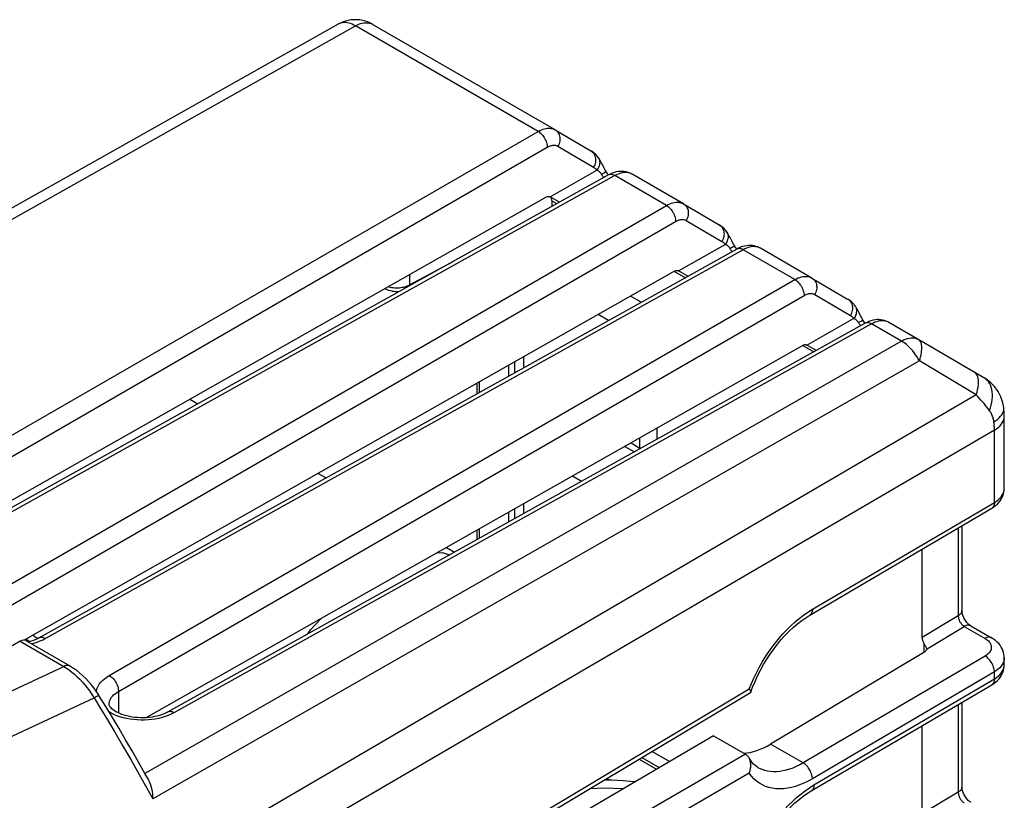
# Model space of a CAD drawing. Units: millimetres. Extents: x -23.1 to 24.8, y -31.1 to 32.2.
# Drawn here: x 2 to 24.8, y 14.2 to 32.2 of the extents above; entities that cross this region are included whole.
import ezdxf

# ---------------------------------------------------------------- set-up
doc = ezdxf.new("R2010")
doc.units = ezdxf.units.MM
doc.header["$LTSCALE"] = 19.36
doc.layers.get('0').update_dxf_attribs({"linetype": 'CONTINUOUS'})
for name, color, linetype in [('DRAFT', 7, 'CONTINUOUS'), ('IMPORT_IGES', 7, 'CONTINUOUS'), ('RACCORDO', 7, 'CONTINUOUS'), ('SMUSSO', 7, 'CONTINUOUS')]:
    doc.layers.add(name, color=color, linetype=linetype)

msp = doc.modelspace()

# ---------------------------------------------------------------- linework, layer by layer
at = {"color": 7, "linetype": 'CONTINUOUS'}
for p, q in [((15.601, 25.254), (15.36, 25.393)), ((13.286, 24.216), (13.286, 23.963)), ((15.976, 22.343), (16.197, 22.215)), ((16.326, 22.288), (16.326, 22.541)), ((14.974, 21.534), (14.764, 21.655)), ((13.286, 20.817), (13.286, 20.593))]:
    msp.add_line(p, q, dxfattribs=at)
at = {"layer": 'DRAFT', "color": 7, "linetype": 'CONTINUOUS'}
msp.add_ellipse((19.348, 17.171), major_axis=(1.023, 1.834), ratio=0.567169, start_param=3.477144, end_param=3.918612, dxfattribs=at)
at = {"layer": 'IMPORT_IGES', "color": 7, "linetype": 'CONTINUOUS'}
for p, q in [((12.553, 23.8), (12.553, 23.554)), ((5.913, 23.433), (6.097, 23.326)), ((8.882, 21.718), (9.067, 21.612)), ((12.553, 20.401), (12.553, 20.184)), ((11.852, 20.003), (12.037, 19.897)), ((2.281, 17.974), (2.403, 17.898))]:
    msp.add_line(p, q, dxfattribs=at)
at = {"layer": 'IMPORT_IGES', "color": 250, "linetype": 'CONTINUOUS'}
msp.add_line((2.127, 17.886), (2.218, 17.828), dxfattribs=at)
for points in [[(11.633, 19.879), (11.755, 19.891), (11.931, 19.837)], [(8.644, 18.006), (8.708, 18.1), (8.943, 18.353)], [(15.171, 14.43), (15.5, 14.445), (15.941, 14.427), (15.946, 14.426)]]:
    msp.add_lwpolyline(points, dxfattribs=at)
at = {"layer": 'IMPORT_IGES', "color": 7, "linetype": 'CONTINUOUS'}
msp.add_lwpolyline([(15.502, 14.628), (15.675, 14.628), (15.935, 14.617), (16.193, 14.595), (16.226, 14.591)], dxfattribs=at)
at = {"layer": 'RACCORDO', "color": 7, "linetype": 'CONTINUOUS'}
for p, q in [((9.348, 32.108), (-7.144, 22.824)), ((14.364, 29.665), (10.142, 32.103)), ((14.364, 29.665), (15.19, 29.18)), ((15.358, 29.025), (15.359, 29.025)), ((15.595, 28.62), (-0.033, 19.909)), ((15.55, 28.681), (15.544, 28.692)), ((15.564, 28.659), (15.55, 28.681)), ((17.334, 27.95), (16.142, 28.639)), ((14.153, 28.107), (-0.263, 19.93)), ((14.466, 27.991), (14.249, 28.116)), ((14.29, 28.025), (14.29, 27.893)), ((17.334, 27.95), (18.16, 27.465)), ((18.328, 27.31), (18.328, 27.31)), ((18.565, 26.905), (2.43, 17.912)), ((18.52, 26.966), (18.514, 26.977)), ((18.534, 26.945), (18.52, 26.966)), ((20.304, 26.236), (19.111, 26.924)), ((17.123, 26.392), (2.083, 17.861)), ((17.436, 26.276), (17.219, 26.401)), ((20.304, 26.236), (21.129, 25.75)), ((21.298, 25.595), (21.298, 25.595)), ((21.534, 25.191), (5.399, 16.197)), ((21.49, 25.251), (21.483, 25.262)), ((21.504, 25.23), (21.49, 25.251)), ((22.925, 24.721), (22.081, 25.209)), ((20.092, 24.678), (4.915, 16.069)), ((20.406, 24.562), (20.189, 24.687)), ((24.281, 23.931), (22.925, 24.721)), ((24.281, 23.931), (24.113, 24.029)), ((24.752, 21.371), (24.752, 23.04)), ((20.252, 18.437), (24.461, 20.91)), ((23.772, 20.505), (23.772, 18.546)), ((22.85, 17.925), (22.85, 19.963)), ((23.975, 18.193), (24.456, 17.916)), ((1.994, 17.837), (-1.85, 15.617)), ((2.125, 17.85), (3.14, 17.264)), ((2.192, 17.821), (2.179, 17.818)), ((22.891, 17.786), (22.91, 17.753)), ((22.894, 17.576), (19.348, 15.456)), ((22.95, 17.656), (22.95, 17.655)), ((24.752, 17.288), (24.752, 17.452)), ((7.741, 9.989), (18.882, 16.648)), ((20.287, 14.375), (24.461, 16.827)), ((23.772, 16.422), (23.772, 14.463)), ((22.85, 13.842), (22.85, 15.881)), ((18.028, 15.65), (7.219, 9.298)), ((18.028, 15.65), (18.769, 15.222)), ((16.368, 15.145), (16.772, 14.912)), ((19.061, 14.911), (19.061, 14.911))]:
    msp.add_line(p, q, dxfattribs=at)
at = {"layer": 'RACCORDO', "color": 250, "linetype": 'CONTINUOUS'}
for p, q in [((-6.624, 22.852), (9.745, 32.067)), ((13.969, 29.628), (9.745, 32.067)), ((-1.696, 20.583), (13.969, 29.628)), ((-1.272, 20.338), (14.181, 29.261)), ((14.427, 29.284), (15.253, 28.799)), ((14.248, 28.117), (15.328, 28.729)), ((15.743, 28.604), (0.053, 19.859)), ((15.509, 28.671), (15.438, 28.63)), ((15.531, 28.684), (15.509, 28.671)), ((16.939, 27.913), (15.743, 28.604)), ((14.29, 28.025), (14.406, 27.958)), ((1.083, 18.758), (16.939, 27.913)), ((17.397, 27.569), (18.223, 27.084)), ((1.368, 18.433), (17.151, 27.546)), ((18.712, 26.889), (2.578, 17.896)), ((17.218, 26.402), (18.298, 27.014)), ((18.479, 26.957), (18.408, 26.915)), ((18.501, 26.969), (18.479, 26.957)), ((19.909, 26.199), (18.712, 26.889)), ((10.999, 26.078), (12.004, 26.619)), ((4.053, 17.044), (19.909, 26.199)), ((10.999, 26.318), (10.999, 26.078)), ((17.121, 26.39), (17.376, 26.243)), ((10.972, 26.065), (10.999, 26.078)), ((10.999, 26.078), (10.998, 26.058)), ((4.265, 16.676), (20.121, 25.831)), ((20.367, 25.855), (21.193, 25.37)), ((20.188, 24.687), (21.268, 25.3)), ((21.682, 25.175), (5.547, 16.181)), ((21.471, 25.255), (21.449, 25.242)), ((22.371, 24.777), (21.682, 25.175)), ((22.371, 24.777), (4.877, 14.776)), ((20.091, 24.675), (20.346, 24.528)), ((22.789, 24.323), (5.059, 14.189)), ((24.102, 23.534), (22.789, 24.323)), ((24.102, 23.534), (-1.026, 8.854)), ((24.523, 22.717), (-0.786, 7.939)), ((24.523, 21.047), (24.523, 22.717)), ((20.314, 18.574), (24.523, 21.047)), ((23.687, 20.455), (23.687, 18.425)), ((23.687, 18.425), (22.85, 17.925)), ((22.95, 17.655), (23.825, 18.178)), ((23.825, 18.178), (24.306, 17.901)), ((1.994, 17.837), (3.001, 17.255)), ((2.514, 17.863), (2.447, 17.834)), ((2.578, 17.896), (2.514, 17.863)), ((22.891, 17.786), (22.891, 17.576)), ((24.309, 17.494), (20.1, 15.021)), ((-1.523, 15.135), (3.001, 17.255)), ((24.523, 17.128), (20.314, 14.655)), ((24.523, 16.965), (24.523, 17.128)), ((20.349, 14.512), (24.523, 16.965)), ((4.265, 16.676), (4.265, 16.176)), ((7.801, 10.125), (18.855, 16.732)), ((-0.823, 14.428), (3.703, 16.524)), ((3.703, 16.524), (3.851, 16.283)), ((3.851, 16.283), (4.011, 16.019)), ((4.048, 16.375), (4.048, 16.377)), ((5.547, 16.181), (5.484, 16.148)), ((23.687, 16.373), (23.687, 14.343)), ((4.011, 16.019), (4.181, 15.734)), ((5.484, 16.148), (5.417, 16.119)), ((4.181, 15.734), (4.361, 15.428)), ((4.361, 15.428), (4.55, 15.101)), ((20.1, 15.021), (19.348, 15.456)), ((4.55, 15.101), (4.747, 14.753)), ((18.769, 15.222), (7.589, 8.767)), ((16.307, 15.109), (16.711, 14.876)), ((18.855, 14.782), (7.801, 8.4)), ((23.687, 14.343), (22.85, 13.842))]:
    msp.add_line(p, q, dxfattribs=at)
for points in [[(9.745, 32.067), (9.706, 32.088), (9.668, 32.106), (9.629, 32.12), (9.591, 32.131), (9.554, 32.139), (9.517, 32.143), (9.482, 32.144), (9.448, 32.141), (9.415, 32.135), (9.384, 32.125), (9.355, 32.112), (9.348, 32.108)], [(9.745, 32.067), (9.794, 32.092), (9.843, 32.112), (9.891, 32.127), (9.938, 32.137), (9.983, 32.141), (10.026, 32.139), (10.067, 32.133), (10.106, 32.12), (10.141, 32.104)], [(13.969, 29.628), (14.009, 29.649), (14.048, 29.667), (14.084, 29.68), (14.119, 29.69), (14.151, 29.697), (14.183, 29.701), (14.214, 29.703), (14.244, 29.702), (14.274, 29.698), (14.305, 29.691), (14.335, 29.68), (14.364, 29.665)], [(13.969, 29.628), (13.992, 29.614), (14.014, 29.597), (14.035, 29.578), (14.056, 29.557), (14.076, 29.534), (14.095, 29.51), (14.112, 29.484), (14.128, 29.456), (14.142, 29.428), (14.154, 29.4), (14.164, 29.371), (14.171, 29.343), (14.177, 29.314), (14.18, 29.287), (14.181, 29.261)], [(14.364, 29.665), (14.385, 29.651), (14.405, 29.634), (14.422, 29.615), (14.437, 29.593), (14.45, 29.569), (14.46, 29.544), (14.468, 29.517), (14.472, 29.489), (14.474, 29.46), (14.473, 29.43), (14.469, 29.4), (14.463, 29.37), (14.454, 29.341), (14.442, 29.312), (14.427, 29.284)], [(14.181, 29.261), (14.206, 29.274), (14.23, 29.285), (14.253, 29.293), (14.274, 29.3), (14.295, 29.304), (14.314, 29.307), (14.334, 29.308), (14.353, 29.307), (14.371, 29.305), (14.39, 29.3), (14.409, 29.293), (14.427, 29.284)], [(15.191, 29.179), (15.211, 29.166), (15.231, 29.149), (15.248, 29.129), (15.263, 29.108), (15.276, 29.084), (15.286, 29.059), (15.293, 29.032), (15.298, 29.004), (15.3, 28.974), (15.299, 28.945), (15.295, 28.915), (15.289, 28.885), (15.279, 28.856), (15.268, 28.827), (15.253, 28.799)], [(15.359, 29.025), (15.368, 29.011), (15.379, 28.988), (15.387, 28.965), (15.393, 28.94), (15.395, 28.914), (15.394, 28.887), (15.39, 28.86), (15.383, 28.833), (15.374, 28.806), (15.361, 28.78), (15.346, 28.754), (15.328, 28.729)], [(15.253, 28.799), (15.259, 28.795), (15.265, 28.791), (15.272, 28.787), (15.278, 28.782), (15.284, 28.777), (15.29, 28.772), (15.297, 28.766), (15.303, 28.76), (15.31, 28.753), (15.316, 28.745), (15.322, 28.738), (15.328, 28.729)], [(15.328, 28.729), (15.339, 28.727), (15.348, 28.723), (15.358, 28.719), (15.367, 28.714), (15.376, 28.708), (15.384, 28.701), (15.392, 28.694), (15.399, 28.687), (15.406, 28.679), (15.412, 28.671), (15.418, 28.662), (15.424, 28.654), (15.429, 28.646), (15.434, 28.638), (15.438, 28.63)], [(15.438, 28.63), (15.445, 28.618), (15.453, 28.607), (15.46, 28.596), (15.468, 28.587), (15.476, 28.577), (15.484, 28.569), (15.49, 28.562)], [(15.544, 28.692), (15.542, 28.691), (15.538, 28.688), (15.531, 28.684)], [(15.743, 28.604), (15.721, 28.616), (15.699, 28.624), (15.678, 28.63), (15.657, 28.633), (15.637, 28.633), (15.619, 28.63), (15.601, 28.624), (15.595, 28.62)], [(16.14, 28.64), (16.115, 28.652), (16.088, 28.663), (16.058, 28.671), (16.028, 28.676), (15.996, 28.678), (15.963, 28.677), (15.929, 28.673), (15.894, 28.665), (15.858, 28.655), (15.82, 28.641), (15.782, 28.625), (15.743, 28.604)], [(16.939, 27.913), (16.979, 27.935), (17.017, 27.952), (17.054, 27.965), (17.088, 27.975), (17.121, 27.982), (17.153, 27.987), (17.184, 27.988), (17.214, 27.987), (17.244, 27.983), (17.274, 27.976), (17.304, 27.965), (17.334, 27.95)], [(16.939, 27.913), (16.961, 27.899), (16.984, 27.883), (17.005, 27.864), (17.026, 27.843), (17.046, 27.82), (17.065, 27.795), (17.082, 27.769), (17.098, 27.742), (17.111, 27.714), (17.123, 27.685), (17.133, 27.656), (17.141, 27.628), (17.147, 27.6), (17.15, 27.572), (17.151, 27.546)], [(17.334, 27.95), (17.355, 27.936), (17.375, 27.919), (17.392, 27.9), (17.407, 27.878), (17.42, 27.855), (17.43, 27.829), (17.437, 27.802), (17.442, 27.774), (17.444, 27.745), (17.443, 27.715), (17.439, 27.685), (17.433, 27.655), (17.423, 27.626), (17.411, 27.597), (17.397, 27.569)], [(17.151, 27.546), (17.176, 27.559), (17.2, 27.57), (17.223, 27.579), (17.244, 27.585), (17.265, 27.589), (17.284, 27.592), (17.304, 27.593), (17.322, 27.593), (17.341, 27.59), (17.36, 27.585), (17.379, 27.578), (17.397, 27.569)], [(18.161, 27.464), (18.181, 27.451), (18.201, 27.434), (18.218, 27.415), (18.233, 27.393), (18.246, 27.369), (18.256, 27.344), (18.263, 27.317), (18.268, 27.289), (18.27, 27.26), (18.269, 27.23), (18.265, 27.2), (18.259, 27.17), (18.249, 27.141), (18.237, 27.112), (18.223, 27.084)], [(18.328, 27.31), (18.338, 27.296), (18.349, 27.274), (18.357, 27.25), (18.362, 27.225), (18.365, 27.199), (18.364, 27.172), (18.36, 27.145), (18.353, 27.118), (18.344, 27.091), (18.331, 27.065), (18.316, 27.039), (18.298, 27.014)], [(18.223, 27.084), (18.229, 27.081), (18.235, 27.077), (18.241, 27.072), (18.248, 27.068), (18.254, 27.063), (18.26, 27.057), (18.267, 27.051), (18.273, 27.045), (18.279, 27.038), (18.286, 27.031), (18.292, 27.023), (18.298, 27.014)], [(18.298, 27.014), (18.308, 27.012), (18.318, 27.008), (18.328, 27.004), (18.337, 26.999), (18.346, 26.993), (18.354, 26.987), (18.362, 26.98), (18.369, 26.972), (18.376, 26.964), (18.382, 26.956), (18.388, 26.948), (18.393, 26.939), (18.399, 26.931), (18.404, 26.923), (18.408, 26.915)], [(18.408, 26.915), (18.415, 26.903), (18.423, 26.892), (18.43, 26.882), (18.438, 26.872), (18.446, 26.863), (18.453, 26.854), (18.46, 26.847)], [(18.514, 26.977), (18.512, 26.976), (18.508, 26.973), (18.501, 26.969)], [(18.712, 26.889), (18.69, 26.901), (18.669, 26.91), (18.647, 26.915), (18.627, 26.918), (18.607, 26.918), (18.589, 26.915), (18.571, 26.909), (18.565, 26.905)], [(19.11, 26.925), (19.085, 26.937), (19.057, 26.948), (19.028, 26.956), (18.998, 26.961), (18.966, 26.963), (18.933, 26.962), (18.899, 26.958), (18.864, 26.951), (18.827, 26.94), (18.79, 26.927), (18.752, 26.91), (18.712, 26.889)], [(19.909, 26.199), (19.949, 26.22), (19.987, 26.237), (20.024, 26.251), (20.058, 26.261), (20.091, 26.268), (20.123, 26.272), (20.154, 26.274), (20.184, 26.273), (20.214, 26.269), (20.244, 26.261), (20.274, 26.25), (20.304, 26.236)], [(19.909, 26.199), (19.931, 26.184), (19.953, 26.168), (19.975, 26.149), (19.996, 26.128), (20.016, 26.105), (20.034, 26.08), (20.052, 26.054), (20.067, 26.027), (20.081, 25.999), (20.093, 25.97), (20.103, 25.942), (20.111, 25.913), (20.117, 25.885), (20.12, 25.857), (20.121, 25.831)], [(20.304, 26.236), (20.325, 26.221), (20.344, 26.204), (20.362, 26.185), (20.377, 26.163), (20.39, 26.14), (20.4, 26.114), (20.407, 26.087), (20.412, 26.059), (20.414, 26.03), (20.413, 26), (20.409, 25.971), (20.403, 25.941), (20.393, 25.911), (20.381, 25.882), (20.367, 25.855)], [(10.504, 26.037), (10.505, 26.037), (10.544, 26.027), (10.583, 26.02), (10.622, 26.015), (10.66, 26.011), (10.697, 26.01), (10.733, 26.011), (10.766, 26.013), (10.797, 26.016), (10.828, 26.021), (10.858, 26.027), (10.886, 26.034), (10.915, 26.042), (10.944, 26.053), (10.972, 26.065)], [(20.121, 25.831), (20.146, 25.844), (20.17, 25.855), (20.193, 25.864), (20.214, 25.87), (20.234, 25.875), (20.254, 25.877), (20.273, 25.878), (20.292, 25.878), (20.311, 25.875), (20.33, 25.87), (20.348, 25.864), (20.367, 25.855)], [(21.131, 25.75), (21.151, 25.736), (21.17, 25.719), (21.188, 25.7), (21.203, 25.678), (21.216, 25.655), (21.226, 25.629), (21.233, 25.602), (21.238, 25.574), (21.24, 25.545), (21.239, 25.515), (21.235, 25.485), (21.228, 25.456), (21.219, 25.426), (21.207, 25.397), (21.193, 25.37)], [(21.298, 25.595), (21.308, 25.581), (21.319, 25.559), (21.327, 25.535), (21.332, 25.51), (21.334, 25.484), (21.334, 25.458), (21.33, 25.43), (21.323, 25.403), (21.313, 25.376), (21.301, 25.35), (21.286, 25.324), (21.268, 25.3)], [(21.193, 25.37), (21.199, 25.366), (21.205, 25.362), (21.211, 25.357), (21.217, 25.353), (21.224, 25.348), (21.23, 25.342), (21.236, 25.336), (21.243, 25.33), (21.249, 25.323), (21.256, 25.316), (21.262, 25.308), (21.268, 25.3)], [(21.268, 25.3), (21.278, 25.297), (21.288, 25.294), (21.298, 25.289), (21.307, 25.284), (21.315, 25.278), (21.324, 25.272), (21.331, 25.265), (21.339, 25.257), (21.346, 25.249), (21.352, 25.241), (21.358, 25.233), (21.363, 25.224), (21.369, 25.216), (21.373, 25.208), (21.378, 25.201)], [(21.449, 25.242), (21.399, 25.213), (21.378, 25.201)], [(21.378, 25.201), (21.385, 25.189), (21.393, 25.177), (21.4, 25.167), (21.408, 25.157), (21.415, 25.148), (21.423, 25.139), (21.43, 25.132)], [(21.483, 25.262), (21.482, 25.261), (21.478, 25.259), (21.471, 25.255)], [(21.682, 25.175), (21.66, 25.186), (21.639, 25.195), (21.617, 25.201), (21.597, 25.204), (21.577, 25.203), (21.558, 25.2), (21.541, 25.194), (21.534, 25.191)], [(22.08, 25.21), (22.055, 25.223), (22.027, 25.233), (21.998, 25.241), (21.968, 25.246), (21.936, 25.248), (21.903, 25.247), (21.869, 25.243), (21.834, 25.236), (21.797, 25.226), (21.76, 25.212), (21.721, 25.195), (21.682, 25.175)], [(22.371, 24.777), (22.42, 24.803), (22.468, 24.823), (22.516, 24.838), (22.563, 24.847), (22.608, 24.851), (22.651, 24.85), (22.693, 24.843), (22.731, 24.831), (22.767, 24.813)], [(22.789, 24.323), (22.761, 24.371), (22.732, 24.418), (22.701, 24.463), (22.669, 24.507), (22.635, 24.55), (22.6, 24.59), (22.563, 24.628), (22.526, 24.663), (22.488, 24.696), (22.449, 24.726), (22.41, 24.753), (22.371, 24.777)], [(22.789, 24.323), (22.803, 24.37), (22.816, 24.417), (22.827, 24.462), (22.835, 24.505), (22.841, 24.547), (22.844, 24.586), (22.845, 24.623), (22.844, 24.657), (22.84, 24.689), (22.834, 24.717), (22.825, 24.743), (22.814, 24.766), (22.801, 24.785), (22.785, 24.8), (22.767, 24.813)], [(24.102, 23.534), (24.121, 23.596), (24.136, 23.657), (24.147, 23.715), (24.153, 23.77), (24.156, 23.822), (24.155, 23.87), (24.149, 23.914), (24.14, 23.953), (24.126, 23.987), (24.109, 24.016), (24.088, 24.04), (24.063, 24.058)], [(24.413, 23.17), (24.435, 23.234), (24.452, 23.298), (24.466, 23.362), (24.474, 23.425), (24.479, 23.487), (24.478, 23.546), (24.473, 23.604), (24.464, 23.658), (24.45, 23.71), (24.432, 23.757), (24.409, 23.801), (24.383, 23.841), (24.352, 23.876), (24.318, 23.906), (24.283, 23.93)], [(24.413, 23.17), (24.382, 23.21), (24.35, 23.25), (24.317, 23.29), (24.284, 23.331), (24.249, 23.371), (24.213, 23.412), (24.177, 23.453), (24.14, 23.493), (24.102, 23.534)], [(24.694, 23.073), (24.714, 23.107), (24.729, 23.141), (24.738, 23.175), (24.741, 23.209), (24.74, 23.233)], [(24.51, 22.914), (24.507, 22.939), (24.502, 22.963), (24.497, 22.986), (24.491, 23.01), (24.483, 23.032), (24.475, 23.054), (24.467, 23.076), (24.457, 23.097), (24.447, 23.116), (24.436, 23.135), (24.425, 23.153), (24.413, 23.17)], [(24.51, 22.914), (24.557, 22.944), (24.599, 22.974), (24.635, 23.006), (24.667, 23.039), (24.694, 23.073)], [(24.523, 22.717), (24.569, 22.746), (24.611, 22.778), (24.648, 22.812), (24.68, 22.848), (24.706, 22.885), (24.726, 22.923), (24.741, 22.963), (24.75, 23.002), (24.752, 23.04)], [(24.523, 22.717), (24.523, 22.738), (24.522, 22.759), (24.522, 22.781), (24.52, 22.803), (24.519, 22.825), (24.517, 22.847), (24.515, 22.869), (24.513, 22.892), (24.51, 22.914)], [(24.523, 21.047), (24.569, 21.077), (24.611, 21.109), (24.648, 21.143), (24.68, 21.178), (24.706, 21.216), (24.726, 21.254), (24.741, 21.293), (24.75, 21.333), (24.752, 21.371)], [(24.523, 21.047), (24.522, 21.022), (24.518, 20.999), (24.512, 20.977), (24.504, 20.958), (24.494, 20.941), (24.482, 20.926), (24.468, 20.914)], [(20.11, 18.44), (20.211, 18.51), (20.314, 18.574)], [(20.314, 18.574), (20.313, 18.549), (20.31, 18.526), (20.304, 18.504), (20.296, 18.485), (20.286, 18.468), (20.273, 18.453), (20.259, 18.441), (20.252, 18.437)], [(23.772, 18.546), (23.771, 18.538), (23.768, 18.52), (23.762, 18.503), (23.753, 18.486), (23.741, 18.469), (23.726, 18.454), (23.708, 18.439), (23.687, 18.425)], [(18.855, 16.732), (18.906, 16.859), (18.961, 16.984), (19.021, 17.107), (19.085, 17.229), (19.153, 17.35), (19.225, 17.468), (19.3, 17.582), (19.379, 17.694), (19.461, 17.802), (19.546, 17.906), (19.633, 18.006), (19.723, 18.102), (19.817, 18.194), (19.913, 18.282), (20.011, 18.364), (20.11, 18.44)], [(23.687, 18.425), (23.688, 18.411), (23.69, 18.396), (23.692, 18.38), (23.696, 18.365), (23.7, 18.349), (23.705, 18.334), (23.712, 18.318), (23.719, 18.303), (23.727, 18.287), (23.735, 18.273), (23.745, 18.258), (23.754, 18.245), (23.765, 18.231), (23.777, 18.218), (23.788, 18.207), (23.8, 18.196), (23.813, 18.187), (23.825, 18.178)], [(23.975, 18.193), (23.967, 18.197), (23.95, 18.203), (23.931, 18.207), (23.912, 18.207), (23.891, 18.204), (23.869, 18.198), (23.847, 18.19), (23.825, 18.178)], [(2.447, 17.834), (2.377, 17.808), (2.303, 17.786), (2.256, 17.774)], [(2.578, 17.896), (2.556, 17.907), (2.534, 17.916), (2.512, 17.922), (2.492, 17.925), (2.472, 17.924), (2.454, 17.921), (2.436, 17.915), (2.43, 17.912)], [(24.456, 17.916), (24.448, 17.92), (24.431, 17.926), (24.412, 17.929), (24.392, 17.929), (24.371, 17.927), (24.35, 17.921), (24.328, 17.912), (24.306, 17.901)], [(24.306, 17.901), (24.335, 17.882), (24.361, 17.863), (24.385, 17.842), (24.405, 17.82)], [(24.405, 17.82), (24.422, 17.796), (24.435, 17.772), (24.444, 17.748), (24.45, 17.723), (24.452, 17.698), (24.451, 17.673), (24.445, 17.648), (24.436, 17.623), (24.423, 17.599), (24.406, 17.576), (24.387, 17.554), (24.364, 17.533), (24.338, 17.513), (24.309, 17.494)], [(24.523, 17.128), (24.522, 17.154), (24.518, 17.182), (24.512, 17.21), (24.504, 17.238), (24.494, 17.267), (24.482, 17.295), (24.468, 17.323), (24.452, 17.35), (24.435, 17.376), (24.416, 17.401), (24.396, 17.424), (24.375, 17.445), (24.353, 17.464), (24.331, 17.48), (24.309, 17.494)], [(24.752, 17.452), (24.75, 17.414), (24.741, 17.374), (24.726, 17.335), (24.706, 17.296), (24.68, 17.259)], [(3.14, 17.264), (3.124, 17.271), (3.102, 17.277), (3.079, 17.278), (3.054, 17.274), (3.027, 17.267), (3.001, 17.255)], [(3.001, 17.255), (3.064, 17.215), (3.127, 17.172)], [(3.127, 17.172), (3.19, 17.124), (3.252, 17.072), (3.313, 17.016), (3.372, 16.956), (3.431, 16.893), (3.489, 16.826), (3.545, 16.756), (3.6, 16.682), (3.652, 16.604), (3.703, 16.524)], [(24.523, 16.965), (24.569, 16.994), (24.611, 17.026), (24.648, 17.06), (24.68, 17.096), (24.706, 17.133), (24.726, 17.171), (24.741, 17.211), (24.75, 17.25), (24.752, 17.288)], [(24.68, 17.259), (24.648, 17.224), (24.611, 17.19), (24.569, 17.158), (24.523, 17.128)], [(3.755, 16.672), (3.759, 16.699), (3.773, 16.747), (3.794, 16.794), (3.822, 16.84), (3.857, 16.886), (3.898, 16.929), (3.944, 16.969), (3.996, 17.007), (4.053, 17.044)], [(4.053, 17.044), (4.076, 17.03), (4.098, 17.013), (4.119, 16.994), (4.14, 16.973), (4.16, 16.95), (4.179, 16.925), (4.196, 16.899), (4.212, 16.872), (4.226, 16.844), (4.238, 16.815), (4.248, 16.787), (4.255, 16.758), (4.261, 16.73), (4.264, 16.703), (4.265, 16.676)], [(24.523, 16.965), (24.522, 16.94), (24.518, 16.916), (24.512, 16.895), (24.504, 16.876), (24.494, 16.858), (24.482, 16.844), (24.468, 16.832)], [(4.048, 16.377), (4.049, 16.396), (4.055, 16.431), (4.065, 16.465), (4.08, 16.498), (4.1, 16.531), (4.125, 16.564), (4.154, 16.594), (4.187, 16.623), (4.225, 16.651), (4.265, 16.676)], [(3.814, 16.58), (3.812, 16.581), (3.807, 16.579), (3.799, 16.576), (3.789, 16.571), (3.776, 16.564), (3.761, 16.556), (3.743, 16.547), (3.724, 16.536), (3.703, 16.524)], [(5.417, 16.119), (5.347, 16.093), (5.272, 16.071), (5.195, 16.052), (5.116, 16.036), (5.034, 16.024), (4.951, 16.016), (4.867, 16.012), (4.783, 16.012), (4.698, 16.015), (4.615, 16.022), (4.533, 16.033), (4.452, 16.048), (4.374, 16.066), (4.299, 16.088), (4.226, 16.114), (4.158, 16.142), (4.093, 16.174), (4.047, 16.2)], [(5.547, 16.181), (5.525, 16.192), (5.504, 16.201), (5.482, 16.207), (5.462, 16.21), (5.442, 16.21), (5.423, 16.207), (5.406, 16.2), (5.399, 16.197)], [(20.1, 15.021), (20.02, 14.977), (19.94, 14.937), (19.861, 14.903), (19.783, 14.875), (19.706, 14.852), (19.631, 14.835), (19.557, 14.823), (19.484, 14.816), (19.414, 14.816), (19.345, 14.82), (19.278, 14.83), (19.214, 14.846), (19.152, 14.867), (19.093, 14.894), (19.061, 14.911)], [(20.314, 14.655), (20.313, 14.681), (20.31, 14.709), (20.304, 14.737), (20.296, 14.765), (20.286, 14.794), (20.273, 14.822), (20.259, 14.85), (20.243, 14.877), (20.226, 14.903), (20.207, 14.928), (20.187, 14.951), (20.166, 14.972), (20.145, 14.991), (20.123, 15.007), (20.1, 15.021)], [(4.747, 14.753), (4.953, 14.383), (5.059, 14.189)], [(20.314, 14.655), (20.214, 14.6), (20.115, 14.552), (20.018, 14.512), (19.922, 14.479), (19.827, 14.453), (19.735, 14.435), (19.644, 14.424), (19.555, 14.42), (19.469, 14.424), (19.386, 14.435), (19.306, 14.454), (19.229, 14.48), (19.157, 14.513), (19.087, 14.553), (19.023, 14.6), (18.962, 14.654), (18.906, 14.715), (18.855, 14.782)], [(18.89, 12.671), (18.941, 12.798), (18.996, 12.923), (19.056, 13.046), (19.12, 13.168), (19.188, 13.288), (19.26, 13.406), (19.335, 13.521), (19.414, 13.633), (19.496, 13.741), (19.581, 13.845), (19.668, 13.945), (19.759, 14.041), (19.852, 14.133), (19.948, 14.22), (20.046, 14.302), (20.145, 14.378)], [(20.145, 14.378), (20.247, 14.448), (20.349, 14.512)], [(20.349, 14.512), (20.348, 14.487), (20.345, 14.464), (20.339, 14.443), (20.331, 14.423), (20.321, 14.406), (20.308, 14.392), (20.294, 14.38), (20.287, 14.375)], [(23.772, 14.463), (23.771, 14.456), (23.768, 14.438), (23.762, 14.421), (23.753, 14.403), (23.741, 14.387), (23.726, 14.371), (23.708, 14.357), (23.687, 14.343)], [(23.687, 14.343), (23.688, 14.328), (23.69, 14.313), (23.692, 14.298), (23.696, 14.283), (23.7, 14.267), (23.705, 14.251), (23.712, 14.236), (23.719, 14.22), (23.727, 14.205), (23.735, 14.19), (23.745, 14.176), (23.754, 14.162), (23.765, 14.149), (23.777, 14.136), (23.788, 14.124), (23.8, 14.114), (23.813, 14.104), (23.825, 14.096)]]:
    msp.add_lwpolyline(points, dxfattribs=at)
at = {"layer": 'RACCORDO', "color": 7, "linetype": 'CONTINUOUS'}
for points in [[(15.359, 29.025), (15.339, 29.051), (15.317, 29.077), (15.294, 29.101), (15.269, 29.123), (15.244, 29.144), (15.217, 29.163), (15.191, 29.179)], [(15.456, 28.858), (15.439, 28.89), (15.422, 28.921), (15.405, 28.952), (15.387, 28.982), (15.368, 29.011), (15.358, 29.025)], [(15.544, 28.692), (15.524, 28.727), (15.507, 28.76), (15.49, 28.793), (15.456, 28.858)], [(16.14, 28.64), (16.116, 28.653), (16.079, 28.669), (16.04, 28.683), (15.999, 28.693), (15.957, 28.7), (15.913, 28.703), (15.869, 28.703), (15.823, 28.699), (15.776, 28.69), (15.729, 28.678), (15.682, 28.662), (15.635, 28.641), (15.595, 28.62)], [(15.593, 28.619), (15.593, 28.62), (15.578, 28.639), (15.564, 28.659)], [(14.153, 28.107), (14.165, 28.113), (14.176, 28.118), (14.188, 28.122), (14.199, 28.124), (14.21, 28.125), (14.22, 28.125), (14.23, 28.123), (14.239, 28.121), (14.248, 28.117)], [(18.328, 27.31), (18.309, 27.336), (18.287, 27.362), (18.264, 27.386), (18.239, 27.408), (18.214, 27.429), (18.187, 27.448), (18.161, 27.464)], [(18.426, 27.143), (18.409, 27.175), (18.392, 27.207), (18.375, 27.237), (18.357, 27.267), (18.338, 27.296), (18.328, 27.31)], [(18.514, 26.977), (18.494, 27.012), (18.476, 27.045), (18.459, 27.078), (18.426, 27.143)], [(18.563, 26.905), (18.562, 26.905), (18.548, 26.924), (18.534, 26.945)], [(19.11, 26.925), (19.086, 26.938), (19.048, 26.955), (19.009, 26.968), (18.969, 26.979), (18.927, 26.985), (18.883, 26.989), (18.839, 26.988), (18.793, 26.984), (18.746, 26.976), (18.699, 26.963), (18.652, 26.947), (18.604, 26.926), (18.565, 26.905)], [(17.123, 26.392), (17.135, 26.398), (17.146, 26.403), (17.158, 26.407), (17.169, 26.409), (17.18, 26.41), (17.19, 26.41), (17.2, 26.409), (17.209, 26.406), (17.218, 26.402)], [(10.43, 25.995), (10.438, 25.99), (10.474, 25.972), (10.513, 25.957), (10.553, 25.944), (10.595, 25.935), (10.638, 25.929), (10.682, 25.926), (10.726, 25.926), (10.767, 25.929)], [(21.298, 25.595), (21.279, 25.621), (21.257, 25.647), (21.233, 25.671), (21.209, 25.694), (21.183, 25.714), (21.157, 25.733), (21.131, 25.75)], [(21.396, 25.429), (21.379, 25.461), (21.362, 25.492), (21.345, 25.523), (21.327, 25.552), (21.308, 25.582), (21.298, 25.595)], [(21.483, 25.262), (21.464, 25.298), (21.446, 25.331), (21.429, 25.363), (21.396, 25.429)], [(21.533, 25.19), (21.532, 25.191), (21.518, 25.21), (21.504, 25.23)], [(22.08, 25.21), (22.056, 25.223), (22.018, 25.24), (21.979, 25.253), (21.939, 25.264), (21.896, 25.271), (21.853, 25.274), (21.808, 25.274), (21.763, 25.269), (21.716, 25.261), (21.669, 25.249), (21.622, 25.232), (21.574, 25.211), (21.534, 25.191)], [(20.092, 24.678), (20.104, 24.684), (20.116, 24.689), (20.127, 24.692), (20.139, 24.695), (20.149, 24.696), (20.16, 24.695), (20.17, 24.694), (20.179, 24.691), (20.188, 24.687)], [(24.74, 23.233), (24.732, 23.282), (24.717, 23.352), (24.697, 23.419), (24.672, 23.485), (24.643, 23.549), (24.608, 23.61), (24.569, 23.669), (24.526, 23.724), (24.479, 23.776), (24.428, 23.824), (24.374, 23.869), (24.317, 23.909), (24.283, 23.93)], [(24.752, 23.04), (24.752, 23.072), (24.751, 23.11), (24.748, 23.148), (24.745, 23.187), (24.741, 23.225), (24.74, 23.233)], [(24.461, 20.91), (24.509, 20.94), (24.552, 20.973), (24.591, 21.008), (24.626, 21.045), (24.656, 21.083), (24.682, 21.122), (24.704, 21.162), (24.721, 21.202), (24.735, 21.244), (24.745, 21.286), (24.75, 21.328), (24.752, 21.371)], [(23.975, 18.193), (23.972, 18.195), (23.961, 18.202), (23.948, 18.212), (23.934, 18.223), (23.919, 18.238), (23.903, 18.254), (23.887, 18.273), (23.87, 18.294), (23.854, 18.316), (23.84, 18.34), (23.826, 18.364), (23.813, 18.389), (23.802, 18.414), (23.793, 18.438), (23.786, 18.461), (23.78, 18.482), (23.776, 18.502), (23.773, 18.519), (23.772, 18.534), (23.772, 18.546)], [(18.888, 16.655), (18.932, 16.776), (18.987, 16.908), (19.047, 17.039), (19.113, 17.168), (19.183, 17.295), (19.258, 17.418), (19.337, 17.539), (19.42, 17.655), (19.506, 17.767), (19.595, 17.873), (19.686, 17.974), (19.779, 18.069), (19.874, 18.158), (19.97, 18.24), (20.067, 18.314), (20.163, 18.381), (20.252, 18.437)], [(2.43, 17.912), (2.396, 17.894), (2.351, 17.873), (2.302, 17.854), (2.249, 17.837), (2.192, 17.821)], [(24.752, 17.452), (24.75, 17.494), (24.745, 17.536), (24.735, 17.579), (24.721, 17.62), (24.703, 17.661), (24.681, 17.702), (24.655, 17.742), (24.624, 17.78), (24.588, 17.817), (24.549, 17.852), (24.504, 17.885), (24.456, 17.916)], [(22.95, 17.655), (22.949, 17.645), (22.946, 17.635), (22.943, 17.626), (22.938, 17.617), (22.931, 17.608), (22.924, 17.599), (22.915, 17.591), (22.905, 17.583), (22.894, 17.576)], [(22.91, 17.753), (22.92, 17.737), (22.928, 17.722), (22.935, 17.707), (22.942, 17.693), (22.946, 17.68), (22.949, 17.667), (22.95, 17.656)], [(3.814, 16.58), (3.802, 16.601), (3.749, 16.68), (3.693, 16.758), (3.634, 16.833), (3.572, 16.905), (3.508, 16.974), (3.441, 17.039), (3.372, 17.1), (3.301, 17.156), (3.228, 17.208), (3.154, 17.255), (3.14, 17.264)], [(24.461, 16.827), (24.509, 16.858), (24.552, 16.891), (24.591, 16.926), (24.626, 16.962), (24.656, 17), (24.682, 17.039), (24.704, 17.079), (24.721, 17.12), (24.735, 17.161), (24.745, 17.204), (24.75, 17.246), (24.752, 17.288)], [(18.855, 16.732), (18.868, 16.714), (18.878, 16.697), (18.884, 16.682), (18.888, 16.67), (18.889, 16.66), (18.888, 16.655)], [(18.888, 16.655), (18.887, 16.653), (18.882, 16.648)], [(4.956, 14.636), (4.876, 14.779), (4.729, 15.039), (4.58, 15.299), (4.43, 15.557), (4.278, 15.814), (4.125, 16.071), (3.971, 16.326), (3.814, 16.58)], [(5.399, 16.197), (5.366, 16.179), (5.321, 16.159), (5.272, 16.14), (5.219, 16.122), (5.162, 16.106), (5.103, 16.093), (5.041, 16.082), (4.976, 16.074), (4.911, 16.068), (4.844, 16.065), (4.777, 16.066), (4.71, 16.069), (4.644, 16.075), (4.579, 16.083), (4.517, 16.095), (4.456, 16.109), (4.399, 16.125), (4.345, 16.143), (4.295, 16.163), (4.249, 16.184), (4.208, 16.206), (4.172, 16.228), (4.141, 16.25), (4.115, 16.272), (4.094, 16.293), (4.077, 16.313), (4.065, 16.33), (4.057, 16.345), (4.052, 16.357), (4.049, 16.367), (4.048, 16.376), (4.048, 16.377)], [(18.848, 15.139), (18.839, 15.153), (18.828, 15.17), (18.816, 15.185), (18.801, 15.199), (18.786, 15.211), (18.769, 15.222)], [(18.855, 14.782), (18.862, 14.801), (18.868, 14.821), (18.873, 14.84), (18.878, 14.86), (18.882, 14.88), (18.885, 14.901), (18.887, 14.921), (18.888, 14.941), (18.889, 14.962), (18.888, 14.982), (18.887, 15.002), (18.885, 15.023), (18.882, 15.042), (18.877, 15.062), (18.872, 15.081), (18.866, 15.1), (18.858, 15.119), (18.849, 15.136), (18.848, 15.139)], [(19.061, 14.911), (19.046, 14.92), (19.002, 14.951), (18.961, 14.987), (18.923, 15.028), (18.888, 15.074), (18.856, 15.125), (18.848, 15.139)], [(4.956, 14.636), (4.97, 14.609), (4.985, 14.574), (5, 14.536), (5.013, 14.495), (5.024, 14.452), (5.034, 14.405), (5.043, 14.356), (5.05, 14.303), (5.055, 14.248), (5.059, 14.189)], [(18.923, 12.594), (18.968, 12.714), (19.022, 12.846), (19.083, 12.977), (19.148, 13.106), (19.218, 13.233), (19.293, 13.357), (19.372, 13.477), (19.455, 13.594), (19.541, 13.705), (19.63, 13.812), (19.721, 13.913), (19.815, 14.008), (19.909, 14.096), (20.005, 14.178), (20.102, 14.252), (20.198, 14.32), (20.287, 14.375)], [(23.975, 14.111), (23.972, 14.113), (23.961, 14.12), (23.948, 14.129), (23.934, 14.141), (23.919, 14.155), (23.903, 14.172), (23.887, 14.191), (23.87, 14.211), (23.854, 14.234), (23.84, 14.257), (23.826, 14.282), (23.813, 14.307), (23.802, 14.331), (23.793, 14.356), (23.786, 14.379), (23.78, 14.4), (23.776, 14.42), (23.773, 14.437), (23.772, 14.452), (23.772, 14.463)]]:
    msp.add_lwpolyline(points, dxfattribs=at)
msp.add_arc((9.741, 31.411), 0.8, 59.9952, 119.3758, dxfattribs=at)
for centre, major_axis, ratio, start_param, end_param in [((14.146, 27.945), (0.103, 0.172), 0.587318, -0.776313, 0.009085), ((1.983, 17.585), (0.139, 0.266), 0.546361, -0.023577, 0.70951), ((22.992, 17.843), (-0.1, 0.173), 0.577332, 0.785198, 1.566414)]:
    msp.add_ellipse(centre, major_axis=major_axis, ratio=ratio, start_param=start_param, end_param=end_param, dxfattribs=at)
at = {"layer": 'SMUSSO', "color": 7, "linetype": 'CONTINUOUS'}
for p, q in [((16.357, 25.675), (16.109, 25.817)), ((13.634, 24.414), (13.634, 24.157)), ((13.427, 24.296), (13.427, 24.042)), ((12.614, 23.588), (12.614, 23.835)), ((16.715, 22.762), (16.715, 22.504)), ((16.119, 22.424), (16.326, 22.304)), ((13.634, 21.014), (13.634, 20.787)), ((13.427, 20.897), (13.427, 20.672)), ((12.614, 20.218), (12.614, 20.435)), ((17.009, 15.051), (16.603, 15.286)), ((15.561, 14.663), (15.621, 14.628))]:
    msp.add_line(p, q, dxfattribs=at)

doc.saveas('drawing.dxf')
